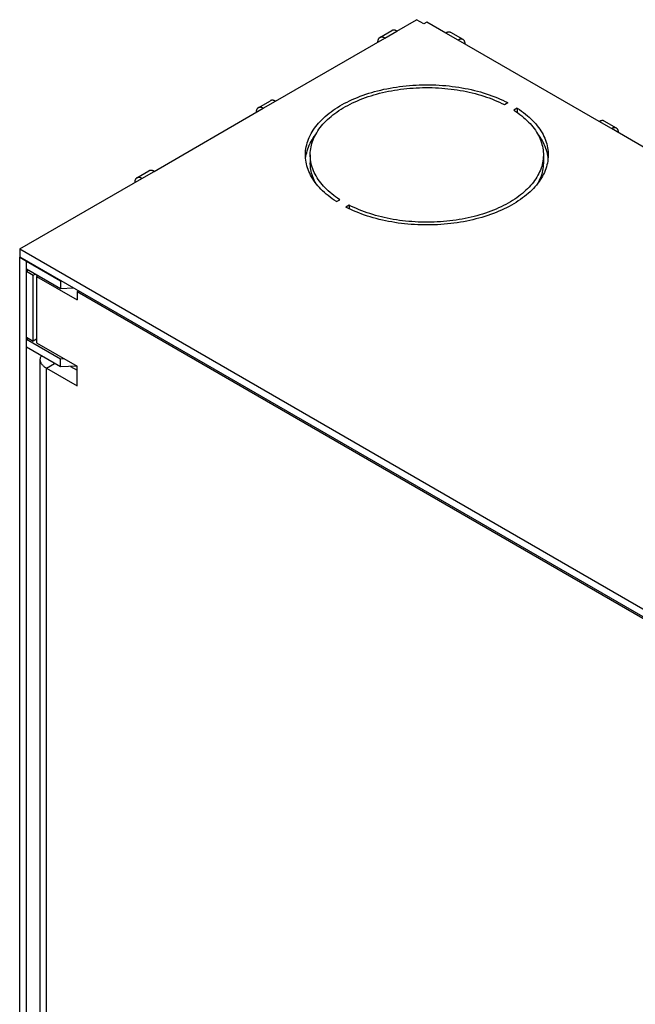
# Model space of a CAD drawing. Units: millimetres. Extents: x 103 to 167, y 13 to 206.
# Drawn here: x 103 to 135, y 155 to 206 of the extents above; entities that cross this region are included whole.
import ezdxf

# ---------------------------------------------------------------- set-up
doc = ezdxf.new("R2010")
doc.units = ezdxf.units.MM
doc.header["$LTSCALE"] = 16.335
doc.layers.get('0').update_dxf_attribs({"linetype": 'CONTINUOUS'})
doc.layers.add('ASSI', color=7, linetype='CONTINUOUS')
doc.layers.add('RACCORDO', color=7, linetype='CONTINUOUS')

msp = doc.modelspace()

# ---------------------------------------------------------------- linework, layer by layer
at = {"color": 7, "linetype": 'CONTINUOUS'}
for p, q in [((122.858, 205.644), (123.883, 206.236)), ((124.255, 206.021), (123.883, 206.236)), ((124.414, 206.113), (124.255, 206.021)), ((125.404, 205.542), (124.414, 206.113)), ((116.53, 201.99), (122.222, 205.276)), ((121.959, 205.302), (122.596, 205.67)), ((126.303, 205.2), (125.666, 205.568)), ((133.394, 200.928), (126.04, 205.174)), ((110.201, 198.336), (115.893, 201.622)), ((115.631, 201.648), (116.267, 202.016)), ((134.293, 200.587), (133.657, 200.954)), ((141.384, 196.315), (134.03, 200.561)), ((109.302, 197.994), (109.938, 198.362)), ((103.201, 194.294), (109.565, 197.968)), ((103.201, 194.294), (103.201, 193.885)), ((103.201, 194.294), (146.334, 169.389)), ((103.201, 193.885), (146.334, 168.981)), ((103.201, 193.865), (103.218, 193.875)), ((103.201, 38.736), (103.201, 193.865)), ((103.201, 193.865), (103.554, 193.661)), ((103.572, 193.671), (103.554, 193.661)), ((103.554, 193.13), (103.554, 193.661)), ((103.554, 193.661), (105.322, 192.64)), ((103.554, 193.253), (105.322, 192.232)), ((103.554, 193.13), (103.66, 193.191)), ((103.554, 189.701), (103.554, 193.13)), ((103.554, 193.13), (103.908, 192.926)), ((103.908, 192.926), (104.014, 192.987)), ((103.908, 189.497), (103.908, 192.926)), ((104.155, 192.906), (104.084, 192.865)), ((104.084, 192.865), (104.084, 189.395)), ((104.084, 192.865), (106.188, 191.65)), ((105.322, 192.64), (105.354, 192.642)), ((105.322, 192.64), (105.322, 192.232)), ((105.322, 192.232), (106.005, 192.266)), ((106.277, 192.109), (106.188, 192.058)), ((106.188, 192.058), (106.188, 191.65)), ((143.347, 170.604), (106.188, 192.058)), ((103.554, 117.811), (103.554, 189.701)), ((103.554, 189.701), (103.908, 189.497)), ((103.554, 189.579), (103.66, 189.64)), ((105.322, 188.558), (103.554, 189.579)), ((104.084, 189.599), (103.908, 189.497)), ((104.084, 189.395), (106.188, 188.18)), ((105.322, 188.15), (103.554, 189.17)), ((104.275, 118.597), (104.275, 188.527)), ((105.517, 188.568), (105.322, 188.558)), ((105.322, 188.15), (105.322, 188.558)), ((104.597, 188.078), (106.188, 187.16)), ((106.167, 188.192), (105.322, 188.15)), ((105.842, 188.176), (106.188, 187.976)), ((106.188, 187.16), (106.188, 188.18))]:
    msp.add_line(p, q, dxfattribs=at)
at = {"color": 250, "linetype": 'CONTINUOUS'}
for p, q in [((122.222, 205.276), (122.858, 205.644)), ((126.04, 205.174), (125.404, 205.542)), ((115.893, 201.622), (116.53, 201.99)), ((134.03, 200.561), (133.394, 200.928)), ((109.565, 197.968), (110.201, 198.336)), ((104.597, 188.078), (105.021, 188.323)), ((104.597, 118.148), (104.597, 188.078))]:
    msp.add_line(p, q, dxfattribs=at)
at = {"color": 7, "linetype": 'CONTINUOUS'}
for points in [[(122.858, 205.644), (122.841, 205.653), (122.823, 205.662), (122.806, 205.67), (122.788, 205.676), (122.771, 205.682), (122.754, 205.687), (122.737, 205.69), (122.72, 205.693), (122.704, 205.694), (122.688, 205.694), (122.673, 205.693), (122.658, 205.692), (122.643, 205.689), (122.629, 205.685), (122.615, 205.679), (122.602, 205.673), (122.596, 205.67)], [(121.959, 205.302), (121.953, 205.298), (121.941, 205.29), (121.93, 205.281), (121.919, 205.271), (121.909, 205.26), (121.9, 205.248), (121.892, 205.235), (121.884, 205.221), (121.877, 205.206), (121.871, 205.19), (121.866, 205.174), (121.861, 205.157), (121.857, 205.139), (121.854, 205.121), (121.852, 205.102), (121.851, 205.082), (121.851, 205.062)], [(122.222, 205.276), (122.204, 205.286), (122.187, 205.295), (122.169, 205.302), (122.152, 205.309), (122.134, 205.315), (122.117, 205.319), (122.1, 205.323), (122.084, 205.325), (122.067, 205.327), (122.052, 205.327), (122.036, 205.326), (122.021, 205.324), (122.007, 205.321), (121.992, 205.317), (121.979, 205.312), (121.966, 205.306), (121.959, 205.302)], [(125.666, 205.568), (125.66, 205.571), (125.647, 205.577), (125.633, 205.582), (125.619, 205.587), (125.604, 205.589), (125.589, 205.591), (125.574, 205.592), (125.558, 205.592), (125.542, 205.591), (125.525, 205.588), (125.508, 205.585), (125.491, 205.58), (125.474, 205.574), (125.456, 205.568), (125.439, 205.56), (125.421, 205.551), (125.404, 205.542)], [(126.303, 205.2), (126.296, 205.204), (126.283, 205.21), (126.27, 205.215), (126.255, 205.219), (126.241, 205.222), (126.226, 205.224), (126.21, 205.225), (126.195, 205.225), (126.178, 205.223), (126.162, 205.221), (126.145, 205.217), (126.128, 205.213), (126.11, 205.207), (126.093, 205.2), (126.075, 205.193), (126.058, 205.184), (126.04, 205.174)], [(126.411, 204.96), (126.411, 204.98), (126.41, 205), (126.408, 205.018), (126.405, 205.037), (126.401, 205.055), (126.396, 205.072), (126.391, 205.088), (126.385, 205.104), (126.378, 205.119), (126.37, 205.133), (126.362, 205.145), (126.353, 205.158), (126.343, 205.169), (126.332, 205.179), (126.321, 205.188), (126.309, 205.196), (126.303, 205.2)], [(115.631, 201.648), (115.624, 201.644), (115.613, 201.636), (115.601, 201.627), (115.591, 201.617), (115.581, 201.606), (115.572, 201.593), (115.563, 201.581), (115.556, 201.567), (115.549, 201.552), (115.542, 201.536), (115.537, 201.52), (115.532, 201.503), (115.529, 201.485), (115.526, 201.467), (115.524, 201.448), (115.522, 201.428), (115.522, 201.408)], [(115.893, 201.622), (115.876, 201.632), (115.858, 201.641), (115.841, 201.648), (115.823, 201.655), (115.806, 201.661), (115.789, 201.665), (115.772, 201.669), (115.755, 201.671), (115.739, 201.673), (115.723, 201.673), (115.708, 201.672), (115.693, 201.67), (115.678, 201.667), (115.664, 201.663), (115.65, 201.658), (115.637, 201.652), (115.631, 201.648)], [(116.53, 201.99), (116.512, 201.999), (116.494, 202.008), (116.477, 202.016), (116.459, 202.022), (116.442, 202.028), (116.425, 202.033), (116.408, 202.036), (116.391, 202.039), (116.375, 202.04), (116.359, 202.04), (116.344, 202.039), (116.329, 202.038), (116.314, 202.035), (116.3, 202.03), (116.287, 202.025), (116.273, 202.019), (116.267, 202.016)], [(133.657, 200.954), (133.65, 200.958), (133.637, 200.964), (133.623, 200.969), (133.609, 200.973), (133.595, 200.976), (133.58, 200.978), (133.564, 200.979), (133.548, 200.978), (133.532, 200.977), (133.516, 200.975), (133.499, 200.971), (133.482, 200.967), (133.464, 200.961), (133.447, 200.954), (133.429, 200.947), (133.412, 200.938), (133.394, 200.928)], [(134.293, 200.587), (134.287, 200.59), (134.273, 200.596), (134.26, 200.602), (134.246, 200.606), (134.231, 200.609), (134.216, 200.61), (134.201, 200.611), (134.185, 200.611), (134.169, 200.61), (134.152, 200.607), (134.135, 200.604), (134.118, 200.599), (134.101, 200.593), (134.083, 200.587), (134.066, 200.579), (134.048, 200.57), (134.03, 200.561)], [(134.402, 200.346), (134.401, 200.366), (134.4, 200.386), (134.398, 200.405), (134.395, 200.423), (134.391, 200.441), (134.387, 200.459), (134.381, 200.475), (134.375, 200.491), (134.368, 200.505), (134.36, 200.519), (134.352, 200.532), (134.343, 200.544), (134.333, 200.555), (134.322, 200.565), (134.311, 200.575), (134.299, 200.583), (134.293, 200.587)], [(109.302, 197.994), (109.296, 197.99), (109.284, 197.982), (109.273, 197.973), (109.262, 197.963), (109.252, 197.951), (109.243, 197.939), (109.235, 197.927), (109.227, 197.913), (109.22, 197.898), (109.214, 197.882), (109.208, 197.866), (109.204, 197.849), (109.2, 197.831), (109.197, 197.812), (109.195, 197.793), (109.194, 197.774), (109.193, 197.754)], [(109.565, 197.968), (109.547, 197.978), (109.529, 197.987), (109.512, 197.994), (109.494, 198.001), (109.477, 198.007), (109.46, 198.011), (109.443, 198.015), (109.426, 198.017), (109.41, 198.018), (109.394, 198.019), (109.379, 198.018), (109.364, 198.016), (109.349, 198.013), (109.335, 198.009), (109.322, 198.004), (109.308, 197.998), (109.302, 197.994)], [(110.201, 198.336), (110.183, 198.345), (110.166, 198.354), (110.148, 198.362), (110.131, 198.368), (110.113, 198.374), (110.096, 198.379), (110.079, 198.382), (110.063, 198.385), (110.047, 198.386), (110.031, 198.386), (110.015, 198.385), (110, 198.383), (109.986, 198.38), (109.972, 198.376), (109.958, 198.371), (109.945, 198.365), (109.938, 198.362)], [(104.275, 188.527), (104.276, 188.555), (104.279, 188.583), (104.284, 188.61), (104.292, 188.638), (104.301, 188.665), (104.312, 188.692), (104.326, 188.718), (104.329, 188.723)], [(104.597, 188.078), (104.564, 188.098), (104.532, 188.119), (104.502, 188.141), (104.474, 188.163), (104.447, 188.186), (104.422, 188.21), (104.399, 188.234), (104.378, 188.259), (104.359, 188.284), (104.341, 188.31), (104.326, 188.336), (104.312, 188.363), (104.301, 188.39), (104.292, 188.417), (104.284, 188.444), (104.279, 188.472), (104.276, 188.5), (104.275, 188.527)]]:
    msp.add_lwpolyline(points, dxfattribs=at)
at = {"layer": 'ASSI', "color": 7, "linetype": 'CONTINUOUS'}
for p, q in [((128.455, 201.812), (128.632, 201.914)), ((129.127, 201.628), (128.95, 201.526)), ((129.127, 201.628), (129.127, 201.406)), ((118.114, 199.11), (118.132, 199.209)), ((118.339, 199.193), (118.339, 198.785)), ((130.489, 199.193), (130.489, 198.785)), ((130.686, 199.256), (130.706, 199.157)), ((130.464, 198.877), (130.447, 198.782)), ((119.701, 196.757), (119.878, 196.86)), ((120.373, 196.574), (120.196, 196.472)), ((120.373, 196.574), (120.373, 196.384))]:
    msp.add_line(p, q, dxfattribs=at)
for points in [[(118.089, 199.193), (118.089, 199.219), (118.093, 199.319), (118.101, 199.419), (118.114, 199.518), (118.132, 199.617), (118.154, 199.716), (118.181, 199.815), (118.213, 199.913), (118.249, 200.01), (118.29, 200.107), (118.336, 200.203), (118.386, 200.299), (118.44, 200.393), (118.499, 200.487), (118.563, 200.58), (118.63, 200.671), (118.702, 200.762), (118.779, 200.851), (118.859, 200.94), (118.944, 201.027), (119.033, 201.112), (119.125, 201.196), (119.222, 201.279), (119.323, 201.36), (119.427, 201.439), (119.535, 201.517), (119.647, 201.593), (119.762, 201.667), (119.881, 201.74), (120.003, 201.81), (120.128, 201.879), (120.257, 201.945), (120.389, 202.01), (120.523, 202.072), (120.661, 202.133), (120.801, 202.191), (120.944, 202.246), (121.09, 202.3), (121.238, 202.351), (121.389, 202.4), (121.541, 202.447), (121.696, 202.491), (121.853, 202.532), (122.012, 202.571), (122.173, 202.608), (122.335, 202.642), (122.499, 202.674), (122.664, 202.702), (122.831, 202.729), (122.999, 202.752), (123.168, 202.773), (123.337, 202.792), (123.508, 202.807), (123.679, 202.82), (123.851, 202.83), (124.023, 202.838), (124.196, 202.843), (124.368, 202.845), (124.541, 202.844), (124.714, 202.841), (124.886, 202.835), (125.058, 202.826), (125.23, 202.814), (125.4, 202.8), (125.571, 202.783), (125.74, 202.764), (125.908, 202.742), (126.076, 202.717), (126.242, 202.689), (126.406, 202.659), (126.569, 202.626), (126.731, 202.591), (126.891, 202.553), (127.049, 202.513), (127.205, 202.47), (127.359, 202.425), (127.51, 202.377), (127.66, 202.327), (127.807, 202.275), (127.951, 202.22), (128.093, 202.163), (128.232, 202.104), (128.368, 202.043), (128.502, 201.98), (128.632, 201.914)], [(118.339, 199.193), (118.339, 199.222), (118.343, 199.318), (118.351, 199.413), (118.363, 199.509), (118.381, 199.604), (118.402, 199.699), (118.428, 199.793), (118.459, 199.887), (118.494, 199.981), (118.533, 200.074), (118.577, 200.166), (118.625, 200.257), (118.678, 200.348), (118.734, 200.438), (118.795, 200.527), (118.86, 200.615), (118.929, 200.702), (119.003, 200.787), (119.08, 200.872), (119.161, 200.955), (119.246, 201.037), (119.335, 201.118), (119.428, 201.197), (119.525, 201.275), (119.625, 201.351), (119.728, 201.426), (119.836, 201.499), (119.946, 201.57), (120.06, 201.639), (120.177, 201.707), (120.297, 201.773), (120.421, 201.836), (120.547, 201.898), (120.676, 201.958), (120.808, 202.016), (120.943, 202.072), (121.08, 202.125), (121.22, 202.177), (121.362, 202.226), (121.506, 202.273), (121.652, 202.317), (121.801, 202.36), (121.951, 202.4), (122.104, 202.437), (122.258, 202.472), (122.413, 202.505), (122.571, 202.535), (122.729, 202.563), (122.889, 202.588), (123.05, 202.611), (123.212, 202.631), (123.374, 202.649), (123.538, 202.664), (123.702, 202.676), (123.867, 202.686), (124.032, 202.694), (124.197, 202.698), (124.363, 202.7), (124.529, 202.7), (124.694, 202.697), (124.859, 202.691), (125.024, 202.683), (125.189, 202.672), (125.353, 202.658), (125.516, 202.642), (125.679, 202.624), (125.84, 202.603), (126.001, 202.579), (126.16, 202.553), (126.318, 202.524), (126.474, 202.493), (126.629, 202.459), (126.783, 202.423), (126.934, 202.384), (127.084, 202.344), (127.232, 202.3), (127.378, 202.255), (127.521, 202.207), (127.662, 202.157), (127.801, 202.105), (127.937, 202.05), (128.071, 201.994), (128.202, 201.935), (128.33, 201.875), (128.455, 201.812)], [(129.127, 201.628), (129.24, 201.553), (129.35, 201.476), (129.456, 201.398), (129.559, 201.317), (129.657, 201.235), (129.752, 201.152), (129.842, 201.067), (129.929, 200.981), (130.011, 200.893), (130.09, 200.804), (130.164, 200.714), (130.234, 200.623), (130.299, 200.531), (130.36, 200.438), (130.417, 200.343), (130.469, 200.248), (130.517, 200.152), (130.56, 200.056), (130.598, 199.959), (130.632, 199.861), (130.661, 199.763), (130.686, 199.664), (130.706, 199.565), (130.721, 199.466), (130.732, 199.366), (130.738, 199.266), (130.739, 199.193)], [(128.95, 201.526), (129.058, 201.454), (129.163, 201.38), (129.265, 201.304), (129.363, 201.227), (129.457, 201.149), (129.547, 201.069), (129.634, 200.987), (129.717, 200.904), (129.796, 200.82), (129.87, 200.735), (129.941, 200.648), (130.008, 200.561), (130.07, 200.472), (130.129, 200.383), (130.183, 200.292), (130.232, 200.201), (130.278, 200.109), (130.319, 200.017), (130.356, 199.923), (130.388, 199.829), (130.416, 199.735), (130.439, 199.641), (130.458, 199.546), (130.472, 199.45), (130.482, 199.355), (130.488, 199.259), (130.489, 199.193)], [(118.132, 199.209), (118.154, 199.308), (118.181, 199.406), (118.213, 199.504), (118.249, 199.602), (118.29, 199.699), (118.336, 199.795), (118.386, 199.89), (118.44, 199.985), (118.499, 200.079), (118.563, 200.171), (118.623, 200.254)], [(130.203, 200.254), (130.234, 200.215), (130.299, 200.123), (130.36, 200.029), (130.417, 199.935), (130.469, 199.84), (130.517, 199.744), (130.56, 199.648), (130.598, 199.55), (130.632, 199.453), (130.661, 199.354), (130.686, 199.256)], [(119.701, 196.757), (119.587, 196.833), (119.477, 196.91), (119.371, 196.988), (119.269, 197.069), (119.17, 197.151), (119.076, 197.234), (118.985, 197.319), (118.899, 197.405), (118.816, 197.493), (118.738, 197.582), (118.664, 197.672), (118.594, 197.763), (118.529, 197.855), (118.467, 197.948), (118.411, 198.043), (118.359, 198.138), (118.311, 198.234), (118.268, 198.33), (118.229, 198.427), (118.196, 198.525), (118.166, 198.623), (118.142, 198.722), (118.122, 198.821), (118.106, 198.92), (118.096, 199.02), (118.09, 199.12), (118.089, 199.193)], [(118.099, 198.989), (118.101, 199.01), (118.114, 199.11)], [(118.388, 198.745), (118.37, 198.84), (118.355, 198.936), (118.345, 199.031), (118.34, 199.127), (118.339, 199.193)], [(130.739, 199.193), (130.739, 199.167), (130.735, 199.067), (130.727, 198.967), (130.714, 198.868), (130.696, 198.769), (130.674, 198.67), (130.647, 198.571), (130.615, 198.473), (130.578, 198.376), (130.538, 198.279), (130.492, 198.183), (130.442, 198.087), (130.387, 197.993), (130.329, 197.899), (130.265, 197.806), (130.197, 197.715), (130.125, 197.624), (130.049, 197.534), (129.968, 197.446), (129.884, 197.359), (129.795, 197.274), (129.702, 197.19), (129.606, 197.107), (129.505, 197.026), (129.401, 196.947), (129.293, 196.869), (129.181, 196.793), (129.066, 196.719), (128.947, 196.646), (128.825, 196.576), (128.699, 196.507), (128.571, 196.441), (128.439, 196.376), (128.304, 196.314), (128.167, 196.253), (128.026, 196.195), (127.883, 196.139), (127.738, 196.086), (127.589, 196.035), (127.439, 195.986), (127.286, 195.939), (127.131, 195.895), (126.974, 195.854), (126.815, 195.815), (126.655, 195.778), (126.492, 195.744), (126.329, 195.712), (126.163, 195.683), (125.997, 195.657), (125.829, 195.634), (125.66, 195.613), (125.49, 195.594), (125.32, 195.579), (125.148, 195.566), (124.977, 195.555), (124.805, 195.548), (124.632, 195.543), (124.459, 195.541), (124.287, 195.542), (124.114, 195.545), (123.942, 195.551), (123.77, 195.56), (123.598, 195.571), (123.427, 195.586), (123.257, 195.603), (123.088, 195.622), (122.919, 195.644), (122.752, 195.669), (122.586, 195.697), (122.421, 195.727), (122.258, 195.76), (122.097, 195.795), (121.937, 195.833), (121.779, 195.873), (121.623, 195.916), (121.469, 195.961), (121.317, 196.009), (121.168, 196.059), (121.021, 196.111), (120.876, 196.166), (120.735, 196.222), (120.595, 196.282), (120.459, 196.343), (120.326, 196.406), (120.196, 196.472)], [(130.489, 199.193), (130.489, 199.164), (130.485, 199.068), (130.477, 198.972), (130.464, 198.877)], [(130.706, 199.157), (130.721, 199.057), (130.728, 198.988)], [(118.624, 197.723), (118.595, 197.777), (118.55, 197.869), (118.509, 197.961), (118.472, 198.054), (118.44, 198.148), (118.412, 198.243), (118.388, 198.337), (118.37, 198.432), (118.355, 198.527), (118.345, 198.623), (118.34, 198.719), (118.339, 198.785)], [(119.878, 196.86), (119.769, 196.932), (119.664, 197.006), (119.563, 197.081), (119.465, 197.159), (119.371, 197.237), (119.28, 197.317), (119.194, 197.399), (119.111, 197.482), (119.032, 197.566), (118.957, 197.651), (118.886, 197.738), (118.82, 197.825), (118.757, 197.914), (118.699, 198.003), (118.645, 198.094), (118.595, 198.185), (118.55, 198.277), (118.509, 198.369), (118.472, 198.463), (118.44, 198.556), (118.412, 198.651), (118.388, 198.745)], [(130.447, 198.782), (130.425, 198.687), (130.399, 198.593), (130.369, 198.499), (130.334, 198.405), (130.294, 198.312), (130.251, 198.22), (130.202, 198.129), (130.15, 198.038), (130.093, 197.948), (130.032, 197.859), (129.967, 197.771), (129.898, 197.684), (129.825, 197.599), (129.748, 197.514), (129.666, 197.431), (129.581, 197.349), (129.492, 197.268), (129.4, 197.189), (129.303, 197.111), (129.203, 197.035), (129.099, 196.96), (128.992, 196.887), (128.882, 196.816), (128.768, 196.747), (128.651, 196.679), (128.53, 196.613), (128.407, 196.55), (128.281, 196.488), (128.151, 196.428), (128.02, 196.37), (127.885, 196.314), (127.748, 196.261), (127.608, 196.209), (127.466, 196.16), (127.322, 196.113), (127.175, 196.069), (127.027, 196.026), (126.876, 195.986), (126.724, 195.949), (126.57, 195.914), (126.414, 195.881), (126.257, 195.851), (126.099, 195.823), (125.939, 195.798), (125.778, 195.775), (125.616, 195.755), (125.453, 195.737), (125.29, 195.722), (125.126, 195.709), (124.961, 195.7), (124.796, 195.692), (124.63, 195.688), (124.465, 195.685), (124.299, 195.686), (124.133, 195.689), (123.968, 195.695), (123.803, 195.703), (123.639, 195.714), (123.475, 195.728), (123.311, 195.744), (123.149, 195.762), (122.987, 195.783), (122.827, 195.807), (122.668, 195.833), (122.51, 195.862), (122.353, 195.893), (122.198, 195.927), (122.045, 195.963), (121.893, 196.002), (121.743, 196.042), (121.596, 196.086), (121.45, 196.131), (121.307, 196.179), (121.165, 196.229), (121.027, 196.281), (120.89, 196.336), (120.757, 196.392), (120.626, 196.451), (120.498, 196.511), (120.373, 196.574)], [(130.489, 198.785), (130.489, 198.755), (130.485, 198.66), (130.477, 198.564), (130.464, 198.469), (130.447, 198.374), (130.425, 198.279), (130.399, 198.185), (130.369, 198.091), (130.334, 197.997), (130.294, 197.904), (130.251, 197.812), (130.204, 197.724)]]:
    msp.add_lwpolyline(points, dxfattribs=at)
at = {"layer": 'RACCORDO', "color": 7, "linetype": 'CONTINUOUS'}
msp.add_line((118.451, 197.976), (118.493, 198), dxfattribs=at)

doc.saveas('drawing.dxf')
